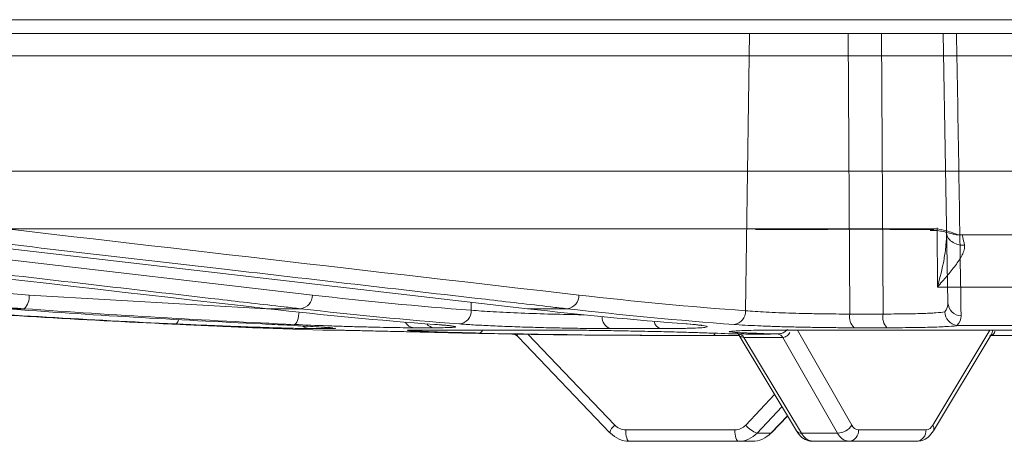
# Model space of a CAD drawing. Units: inches. Extents: x 49887 to 50937, y -1367 to -339.
# Drawn here: x 50206 to 50208, y -939 to -938 of the extents above; entities that cross this region are included whole.
import ezdxf

# ---------------------------------------------------------------- set-up
doc = ezdxf.new("R2010")
doc.units = ezdxf.units.IN
doc.header["$MEASUREMENT"] = 0

msp = doc.modelspace()

# ---------------------------------------------------------------- linework, layer by layer
at = {"color": 0, "linetype": 'Continuous', "lineweight": 5}
for p, q in [((50196.98, -938.2354), (50220.2326, -938.2354)), ((50220.2026, -938.2649), (50197.01, -938.2649)), ((50207.7429, -938.8614), (50207.7513, -938.2649)), ((50207.964, -938.2649), (50207.9675, -938.8684)), ((50208.0357, -938.2649), (50208.0388, -938.8684)), ((50208.1786, -938.8445), (50208.1685, -938.2649)), ((50205.4066, -938.6652), (50206.8104, -938.8276)), ((50207.7634, -938.6853), (50208.1476, -938.6853)), ((50208.1558, -938.8103), (50208.1555, -938.6827)), ((50208.9273, -938.8103), (50208.1558, -938.8103)), ((50206.2008, -938.8276), (50206.7241, -938.858)), ((50206.1897, -938.857), (50206.148, -938.857)), ((50206.7847, -938.857), (50206.7145, -938.857)), ((50207.1524, -938.8431), (50207.1522, -938.8603)), ((50207.3589, -938.857), (50207.2738, -938.857)), ((50207.9675, -938.8684), (50208.0388, -938.8684)), ((50206.6829, -938.8979), (50206.8326, -938.9029)), ((50206.6833, -938.8979), (50206.6829, -938.8979)), ((50206.8465, -938.8997), (50206.8052, -938.8997)), ((50207.0723, -938.8979), (50207.0288, -938.8979)), ((50207.56, -938.8997), (50207.4518, -938.8997)), ((50208.0472, -938.8979), (50207.9769, -938.8979)), ((50208.3226, -938.8932), (50208.2013, -938.8932)), ((50206.8326, -938.9029), (50206.8489, -938.9029)), ((50206.8334, -938.9029), (50206.8497, -938.9029)), ((50207.025, -938.9032), (50207.0434, -938.9029)), ((50207.0434, -938.9029), (50207.3257, -938.9029)), ((50207.2535, -938.9178), (50207.4508, -939.1241)), ((50207.2741, -938.9117), (50207.4612, -939.1073)), ((50207.6334, -938.9149), (50207.6405, -938.9149)), ((50207.7289, -938.9149), (50207.6405, -938.9149)), ((50207.7267, -938.9113), (50207.8522, -939.1198)), ((50207.7393, -938.9187), (50207.8632, -939.1245)), ((50207.941, -939.1245), (50207.8229, -938.9187)), ((50207.8349, -938.9029), (50208.2916, -938.9029)), ((50207.8544, -938.9029), (50207.9716, -939.1073)), ((50208.146, -939.1073), (50208.269, -938.9029)), ((50208.1472, -939.1198), (50208.2715, -938.9132)), ((50208.9421, -938.9149), (50208.2705, -938.9149)), ((50207.7433, -939.1073), (50207.8053, -939.0417)), ((50207.8211, -939.0681), (50207.7678, -939.1245)), ((50207.7975, -939.1245), (50207.8328, -939.0876)), ((50207.7988, -939.1241), (50207.8332, -939.0882)), ((50207.4848, -939.1175), (50207.7198, -939.1175)), ((50207.7678, -939.1245), (50207.7975, -939.1245)), ((50207.8632, -939.1245), (50207.941, -939.1245)), ((50207.986, -939.1175), (50208.1313, -939.1175)), ((50207.7571, -939.1421), (50207.4925, -939.1421)), ((50208.1111, -939.1421), (50207.8883, -939.1421))]:
    msp.add_line(p, q, dxfattribs=at)
at = {"color": 0, "linetype": 'Continuous', "lineweight": 5, "flags": 128}
for points in [[(50205.8653, -938.6946), (50205.9006, -938.6986), (50206.0416, -938.7149), (50206.6055, -938.78), (50207.2738, -938.857)], [(50206.5227, -938.8804), (50206.5224, -938.8812), (50206.5209, -938.8849), (50206.5191, -938.8876), (50206.5173, -938.8892), (50206.5155, -938.8897)], [(50206.7715, -938.8909), (50206.7733, -938.8902), (50206.7751, -938.8886), (50206.7767, -938.8858), (50206.7783, -938.8822), (50206.7796, -938.8777), (50206.7807, -938.8727), (50206.7814, -938.8671), (50206.7817, -938.8643)], [(50206.8362, -938.8972), (50206.8412, -938.8989), (50206.8465, -938.8997)], [(50207.4521, -939.1245), (50207.4509, -939.1242), (50207.4508, -939.1241)], [(50207.4925, -939.1421), (50207.491, -939.1416), (50207.4896, -939.1402), (50207.4882, -939.138), (50207.4871, -939.1349), (50207.4861, -939.1312), (50207.4854, -939.127), (50207.4849, -939.1224), (50207.4848, -939.1175)], [(50207.7275, -939.1421), (50207.726, -939.1416), (50207.7246, -939.1402), (50207.7233, -939.138), (50207.7221, -939.1349), (50207.7211, -939.1312), (50207.7204, -939.127), (50207.72, -939.1224), (50207.7198, -939.1175)], [(50207.7988, -939.1241), (50207.7987, -939.1242), (50207.7975, -939.1245)]]:
    msp.add_lwpolyline(points, dxfattribs=at)
at = {"color": 0, "linetype": 'Continuous', "lineweight": 5}
for centre, radius, start, end in [((50206.1674, -938.8318), 0.0336, 311.4737, 7.1843), ((50206.7817, -938.8285), 0.0287, 276.0973, 1.7255), ((50207.3553, -938.8284), 0.0288, 277.2013, 1.5887), ((50207.1239, -938.8616), 0.0283, 276.1693, 2.7051), ((50208.2078, -938.8433), 0.0292, 182.3048, 268.1764), ((50207.4597, -938.8753), 0.0256, 177.1399, 251.9618), ((50207.7145, -938.8627), 0.0284, 277.1018, 2.6365), ((50207.999, -938.8745), 0.0322, 169.046, 226.5375), ((50208.0726, -938.8747), 0.0344, 169.4862, 222.3381), ((50206.8062, -938.8716), 0.0281, 235.1991, 267.8285), ((50207.0309, -938.874), 0.024, 209.2924, 265.1526), ((50207.0738, -938.876), 0.0219, 218.5798, 265.9059), ((50207.5654, -938.8806), 0.0198, 189.5775, 254.3506), ((50206.8334, -938.8779), 0.025, 268.2265, 270), ((50207.1682, -938.9016), 0.00829, 290.339, 350.6141), ((50207.6703, -938.9082), 0.0071, 288.6349, 344.8856), ((50207.7274, -938.9243), 0.0131, 25.6467, 83.2794), ((50207.7276, -938.9242), 0.0129, 25.2233, 83.0835), ((50207.8112, -938.9242), 0.013, 25.332, 83.1079), ((50207.8114, -938.9241), 0.0128, 24.9109, 82.907), ((50208.269, -938.9043), 0.0106, 267.2334, 354.7332), ((50208.2424, -938.896), 0.0338, 329.4074, 348.206), ((50207.4784, -939.1294), 0.028, 127.8084, 169.0894), ((50207.4849, -939.0849), 0.0327, 223.3355, 269.6937), ((50207.7197, -939.0852), 0.0323, 270.2289, 316.939), ((50207.7857, -939.073), 0.0546, 218.9644, 250.846), ((50207.9396, -939.0862), 0.0384, 272.1449, 326.6318), ((50207.9877, -939.1), 0.0176, 204.4118, 264.7028), ((50208.1296, -939.0994), 0.0182, 275.4883, 334.3231), ((50208.1362, -939.1145), 0.0122, 334.5341, 36.4582), ((50207.4928, -939.0862), 0.0559, 223.2785, 269.7097), ((50207.7273, -939.0866), 0.0555, 270.2451, 316.8816), ((50207.7568, -939.0862), 0.0559, 270.2903, 316.7215), ((50207.8619, -939.1125), 0.0121, 216.7002, 276.3883), ((50207.8913, -939.1112), 0.031, 205.4162, 264.5509), ((50207.9687, -939.1118), 0.0304, 204.6783, 264.6624), ((50207.9632, -939.1194), 0.0229, 276.5357, 4.5377), ((50208.1085, -939.1194), 0.0229, 276.5357, 4.5377)]:
    msp.add_arc(centre, radius, start, end, dxfattribs=at)
for points, knots in [([(50208.1971, -938.2649), (50208.1971, -938.2704), (50208.1989, -938.375), (50208.2023, -938.5783), (50208.2053, -938.7746), (50208.2069, -938.8725)], [0, 0, 0, 0, 0.027103, 0.514493, 1, 1, 1, 1]), ([(50203.8399, -938.5614), (50203.89, -938.5614), (50203.9399, -938.5614), (50204.0401, -938.5614), (50204.0902, -938.5614), (50204.2409, -938.5614), (50204.3417, -938.5614), (50204.6449, -938.5614), (50205.0512, -938.5614), (50205.4616, -938.5614), (50205.8742, -938.5614), (50206.0816, -938.5614), (50206.4978, -938.5614), (50206.7065, -938.5614), (50207.1252, -938.5614), (50207.335, -938.5614), (50207.7548, -938.5614), (50207.9649, -938.5614), (50208.2804, -938.5614), (50208.3856, -938.5614), (50208.5435, -938.5614), (50208.5961, -938.5614), (50208.7014, -938.5614), (50208.7541, -938.5614), (50208.8068, -938.5614)], [0, 0, 0, 0, 0.03125, 0.03125, 0.0625, 0.0625, 0.125, 0.125, 0.25, 0.375, 0.375, 0.5, 0.5, 0.625, 0.625, 0.75, 0.75, 0.875, 0.875, 0.9375, 0.9375, 0.96875, 0.96875, 1, 1, 1, 1]), ([(50206.1897, -938.857), (50206.1707, -938.8557), (50206.1517, -938.8544), (50206.1327, -938.853), (50206.0569, -938.8476), (50205.981, -938.8422), (50205.9051, -938.8368), (50205.6015, -938.8153), (50205.298, -938.7936), (50204.9945, -938.772), (50204.4922, -938.7362), (50203.9898, -938.7003), (50203.4875, -938.6643)], [0, 0, 0, 0, 0.001524, 0.001524, 0.001524, 0.00762, 0.00762, 0.00762, 0.032004, 0.032004, 0.032004, 0.07235935, 0.07235935, 0.07235935, 0.07235935]), ([(50204.8675, -938.6853), (50205.0992, -938.6853), (50205.5403, -938.6852), (50206.2012, -938.6851), (50206.8449, -938.6852), (50207.3663, -938.6852), (50207.6736, -938.6853), (50207.7634, -938.6853)], [0, 0, 0, 0, 0.244199, 0.464812, 0.685854, 0.908202, 1, 1, 1, 1]), ([(50207.7641, -938.6865), (50207.8829, -938.6863), (50208.0108, -938.6861), (50208.139, -938.6864), (50208.1481, -938.6864)], [0, 0, 0, 0, 0.928407, 1, 1, 1, 1]), ([(50208.1404, -938.6888), (50208.1466, -938.6888), (50208.1584, -938.6889), (50208.1737, -938.6921), (50208.1846, -938.6953), (50208.1928, -938.6971), (50208.1995, -938.6985), (50208.2027, -938.6982), (50208.2032, -938.6982)], [0, 0, 0, 0, 0.227126, 0.426767, 0.671412, 0.870422, 0.983061, 1, 1, 1, 1]), ([(50208.1476, -938.6853), (50208.1552, -938.6853), (50208.1626, -938.6864), (50208.1756, -938.6893), (50208.1811, -938.691), (50208.1905, -938.6943), (50208.1943, -938.6957), (50208.2001, -938.6978), (50208.2021, -938.6983), (50208.2033, -938.6983)], [0, 0, 0, 0, 0.25, 0.25, 0.5, 0.5, 0.75, 0.75, 1, 1, 1, 1]), ([(50208.1481, -938.6886), (50208.1481, -938.6886), (50208.1479, -938.6886), (50208.1477, -938.6865), (50208.1476, -938.6853)], [0, 0, 0, 0, 0.423198, 1, 1, 1, 1]), ([(50206.7847, -938.857), (50206.773, -938.8557), (50206.7613, -938.8543), (50206.7496, -938.853), (50206.7028, -938.8476), (50206.656, -938.8422), (50206.6091, -938.8368), (50206.4218, -938.8151), (50206.2344, -938.7934), (50206.0471, -938.7717), (50205.8251, -938.746), (50205.603, -938.7203), (50205.381, -938.6946)], [0, 0, 0, 0, 0.001524, 0.001524, 0.001524, 0.00762, 0.00762, 0.00762, 0.032004, 0.032004, 0.032004, 0.0609024, 0.0609024, 0.0609024, 0.0609024]), ([(50207.3589, -938.857), (50207.3472, -938.8557), (50207.3354, -938.8544), (50207.3237, -938.853), (50207.2769, -938.8476), (50207.23, -938.8422), (50207.1832, -938.8368), (50206.9958, -938.8153), (50206.8084, -938.7936), (50206.6211, -938.772), (50206.4208, -938.7489), (50206.2205, -938.7257), (50206.0203, -938.7025)], [0, 0, 0, 0, 0.001524, 0.001524, 0.001524, 0.00762, 0.00762, 0.00762, 0.032004, 0.032004, 0.032004, 0.0580683, 0.0580683, 0.0580683, 0.0580683]), ([(50208.1558, -938.8103), (50208.1614, -938.7905), (50208.1664, -938.7706), (50208.1719, -938.7407), (50208.1734, -938.7308), (50208.1753, -938.711), (50208.1758, -938.7011), (50208.1748, -938.6917)], [0, 0, 0, 0, 0.5, 0.5, 0.75, 0.75, 1, 1, 1, 1]), ([(50208.1748, -938.6917), (50208.1753, -938.6998), (50208.1797, -938.7075), (50208.1941, -938.718), (50208.204, -938.7209), (50208.214, -938.7205)], [0, 0, 0, 0, 0.5, 0.5, 1, 1, 1, 1]), ([(50208.8706, -938.6983), (50208.815, -938.6983), (50208.7593, -938.6983), (50208.6481, -938.6983), (50208.5924, -938.6983), (50208.4256, -938.6983), (50208.3144, -938.6983), (50208.2033, -938.6983)], [0, 0, 0, 0, 0.25, 0.25, 0.5, 0.5, 1, 1, 1, 1]), ([(50208.2088, -938.6983), (50208.2093, -938.6983), (50208.2099, -938.7002), (50208.2117, -938.7078), (50208.2128, -938.7133), (50208.214, -938.7205)], [0, 0, 0, 0, 0.5, 0.5, 1, 1, 1, 1]), ([(50208.214, -938.7205), (50208.2145, -938.7236), (50208.2142, -938.7269), (50208.2124, -938.7339), (50208.2109, -938.7377), (50208.2053, -938.7488), (50208.2002, -938.7565), (50208.1888, -938.7719), (50208.1826, -938.7795), (50208.1696, -938.7949), (50208.1627, -938.8027), (50208.1558, -938.8103)], [0, 0, 0, 0, 0.125, 0.125, 0.25, 0.25, 0.5, 0.5, 0.75, 0.75, 1, 1, 1, 1]), ([(50207.1522, -938.8603), (50207.167, -938.8614), (50207.1966, -938.8637), (50207.2592, -938.8666), (50207.3255, -938.8687), (50207.3733, -938.8698), (50207.3939, -938.8699), (50207.3957, -938.8699)], [0, 0, 0, 0, 0.244467, 0.4889286, 0.7332537, 0.977362, 1, 1, 1, 1]), ([(50207.7429, -938.8614), (50207.7553, -938.8625), (50207.7701, -938.8634), (50207.7958, -938.8647), (50207.8049, -938.8651), (50207.8236, -938.8659), (50207.8333, -938.8662), (50207.8534, -938.8668), (50207.8637, -938.8671), (50207.8844, -938.8676), (50207.8949, -938.8678), (50207.9159, -938.8681), (50207.9265, -938.8682), (50207.9473, -938.8684), (50207.9574, -938.8684), (50207.9675, -938.8684)], [0, 0, 0, 0, 0.25, 0.25, 0.375, 0.375, 0.5, 0.5, 0.625, 0.625, 0.75, 0.75, 0.875, 0.875, 1, 1, 1, 1]), ([(50208.0388, -938.8684), (50208.0547, -938.8684), (50208.0697, -938.8683), (50208.0908, -938.868), (50208.0976, -938.8679), (50208.1106, -938.8676), (50208.1228, -938.8673), (50208.1335, -938.8668), (50208.1435, -938.8664), (50208.1481, -938.8661), (50208.1605, -938.8653), (50208.1669, -938.8646), (50208.1715, -938.8639)], [0, 0, 0, 0, 0.25, 0.25, 0.375, 0.375, 0.5, 0.625, 0.625, 0.75, 0.75, 1, 1, 1, 1]), ([(50208.1975, -938.893), (50208.1906, -938.8919), (50208.1842, -938.8884), (50208.1747, -938.8778), (50208.1719, -938.8709), (50208.1715, -938.8639)], [0, 0, 0, 0, 0.5, 0.5, 1, 1, 1, 1]), ([(50206.8052, -938.8997), (50206.8009, -938.8997), (50206.7953, -938.8996), (50206.7847, -938.8994), (50206.7807, -938.8993), (50206.7723, -938.8992), (50206.7679, -938.8991), (50206.7535, -938.8987), (50206.7428, -938.8984), (50206.719, -938.8977), (50206.7063, -938.8973), (50206.6795, -938.8964), (50206.6652, -938.8959), (50206.6359, -938.8948), (50206.621, -938.8943), (50206.5982, -938.8933), (50206.5905, -938.893), (50206.5752, -938.8924), (50206.5676, -938.8921), (50206.545, -938.8911), (50206.5301, -938.8904), (50206.5155, -938.8897)], [0, 0, 0, 0, 0.125, 0.125, 0.1875, 0.1875, 0.25, 0.25, 0.375, 0.375, 0.5, 0.5, 0.625, 0.625, 0.75, 0.75, 0.8125, 0.8125, 0.875, 0.875, 1, 1, 1, 1]), ([(50206.5257, -938.8909), (50206.5373, -938.8914), (50206.5485, -938.8919), (50206.5701, -938.8928), (50206.5806, -938.8933), (50206.6001, -938.8942), (50206.6092, -938.8946), (50206.6262, -938.8953), (50206.634, -938.8957), (50206.6481, -938.8963), (50206.6543, -938.8966), (50206.665, -938.897), (50206.6696, -938.8972), (50206.6804, -938.8977), (50206.6838, -938.8979), (50206.6833, -938.8979)], [0, 0, 0, 0, 0.125, 0.125, 0.25, 0.25, 0.375, 0.375, 0.5, 0.5, 0.625, 0.625, 0.75, 0.75, 1, 1, 1, 1]), ([(50206.7026, -938.8897), (50206.7209, -938.8906), (50206.763, -938.8926), (50206.8144, -938.8954), (50206.8469, -938.8974), (50206.851, -938.898), (50206.8519, -938.8981)], [0, 0, 0, 0, 0.2512504, 0.5781799, 0.9048218, 1, 1, 1, 1]), ([(50207.0288, -938.8979), (50207.0218, -938.8979), (50207.0141, -938.8978), (50206.9973, -938.8977), (50206.988, -938.8975), (50206.9686, -938.8972), (50206.9584, -938.897), (50206.937, -938.8965), (50206.9257, -938.8963), (50206.9027, -938.8957), (50206.891, -938.8953), (50206.8672, -938.8946), (50206.855, -938.8942), (50206.8185, -938.8929), (50206.7947, -938.8919), (50206.7715, -938.8909)], [0, 0, 0, 0, 0.125, 0.125, 0.25, 0.25, 0.375, 0.375, 0.5, 0.5, 0.625, 0.625, 0.75, 0.75, 1, 1, 1, 1]), ([(50206.8519, -938.898), (50206.853, -938.8981), (50206.8552, -938.8984), (50206.8545, -938.8982), (50206.8542, -938.8982)], [0, 0, 0, 0, 0.54189, 1, 1, 1, 1]), ([(50207.0747, -938.8909), (50207.0819, -938.8914), (50207.0882, -938.8919), (50207.0992, -938.8928), (50207.1038, -938.8933), (50207.1112, -938.8942), (50207.1139, -938.8946), (50207.1176, -938.8953), (50207.1184, -938.8957), (50207.1182, -938.8963), (50207.1171, -938.8966), (50207.1131, -938.897), (50207.1101, -938.8972), (50207.0983, -938.8977), (50207.087, -938.8979), (50207.0723, -938.8979)], [0, 0, 0, 0, 0.125, 0.125, 0.25, 0.25, 0.375, 0.375, 0.5, 0.5, 0.625, 0.625, 0.75, 0.75, 1, 1, 1, 1]), ([(50207.0731, -938.8908), (50207.0739, -938.8908), (50207.0864, -938.8917), (50207.0988, -938.8928), (50207.1101, -938.8943), (50207.1099, -938.8942), (50207.1099, -938.8942)], [0, 0, 0, 0, 0.032696, 0.515153, 0.871515, 1, 1, 1, 1]), ([(50207.4518, -938.8997), (50207.4397, -938.8997), (50207.4267, -938.8996), (50207.4062, -938.8994), (50207.3991, -938.8993), (50207.3848, -938.8992), (50207.3775, -938.8991), (50207.3555, -938.8987), (50207.3405, -938.8984), (50207.3098, -938.8977), (50207.2946, -938.8973), (50207.2645, -938.8964), (50207.2495, -938.8959), (50207.2207, -938.8948), (50207.207, -938.8943), (50207.1874, -938.8933), (50207.181, -938.893), (50207.1688, -938.8924), (50207.1629, -938.8921), (50207.1461, -938.8911), (50207.136, -938.8904), (50207.127, -938.8897)], [0, 0, 0, 0, 0.125, 0.125, 0.1875, 0.1875, 0.25, 0.25, 0.375, 0.375, 0.5, 0.5, 0.625, 0.625, 0.75, 0.75, 0.8125, 0.8125, 0.875, 0.875, 1, 1, 1, 1]), ([(50207.6169, -938.8897), (50207.626, -938.8904), (50207.6337, -938.8911), (50207.6432, -938.8921), (50207.646, -938.8924), (50207.6509, -938.893), (50207.653, -938.8933), (50207.6581, -938.8943), (50207.6601, -938.8948), (50207.6609, -938.8959), (50207.6597, -938.8964), (50207.6558, -938.8971), (50207.6541, -938.8973), (50207.6499, -938.8977), (50207.6475, -938.8979), (50207.6391, -938.8984), (50207.6321, -938.8987), (50207.6197, -938.8991), (50207.6151, -938.8992), (50207.6056, -938.8993), (50207.6005, -938.8994), (50207.5845, -938.8996), (50207.5728, -938.8997), (50207.56, -938.8997)], [0, 0, 0, 0, 0.125, 0.125, 0.1875, 0.1875, 0.25, 0.25, 0.375, 0.375, 0.5, 0.5, 0.5625, 0.5625, 0.625, 0.625, 0.75, 0.75, 0.8125, 0.8125, 0.875, 0.875, 1, 1, 1, 1]), ([(50207.615, -938.8897), (50207.6157, -938.8897), (50207.6281, -938.8905), (50207.6408, -938.8919), (50207.6469, -938.8928), (50207.6492, -938.8931)], [0, 0, 0, 0, 0.039962, 0.632892, 1, 1, 1, 1]), ([(50207.9769, -938.8979), (50207.9654, -938.8979), (50207.9536, -938.8978), (50207.9297, -938.8977), (50207.9175, -938.8975), (50207.8932, -938.8972), (50207.8812, -938.897), (50207.8573, -938.8965), (50207.8454, -938.8963), (50207.8222, -938.8957), (50207.8111, -938.8953), (50207.7895, -938.8946), (50207.7791, -938.8942), (50207.7495, -938.8929), (50207.7324, -938.8919), (50207.7181, -938.8909)], [0, 0, 0, 0, 0.125, 0.125, 0.25, 0.25, 0.375, 0.375, 0.5, 0.5, 0.625, 0.625, 0.75, 0.75, 1, 1, 1, 1]), ([(50207.813, -938.9113), (50207.8148, -938.9112), (50207.8171, -938.911), (50207.822, -938.9095), (50207.8277, -938.9068), (50207.832, -938.9032), (50207.8342, -938.9014)], [0, 0, 0, 0, 0.253807, 0.322453, 0.65753, 1, 1, 1, 1]), ([(50208.2013, -938.8932), (50208.1964, -938.8939), (50208.1891, -938.8946), (50208.175, -938.8955), (50208.1696, -938.8957), (50208.1581, -938.8962), (50208.1456, -938.8967), (50208.1314, -938.897), (50208.1162, -938.8973), (50208.1082, -938.8974), (50208.0835, -938.8978), (50208.0659, -938.8979), (50208.0472, -938.8979)], [0, 0, 0, 0, 0.25, 0.25, 0.375, 0.375, 0.5, 0.625, 0.625, 0.75, 0.75, 1, 1, 1, 1]), ([(50206.8489, -938.9029), (50206.8511, -938.9029), (50206.8552, -938.903), (50206.8636, -938.9031), (50206.8668, -938.9032), (50206.8741, -938.9033), (50206.8782, -938.9034), (50206.8915, -938.9037), (50206.9017, -938.9039), (50206.919, -938.9043), (50206.9252, -938.9044), (50206.938, -938.9047), (50206.9447, -938.9049), (50206.9652, -938.9054), (50206.9799, -938.9057), (50207.0107, -938.9064), (50207.0265, -938.9068), (50207.0587, -938.9075), (50207.0752, -938.9079), (50207.1075, -938.9087), (50207.1234, -938.909), (50207.139, -938.9094)], [0, 0, 0, 0, 0.125, 0.125, 0.1875, 0.1875, 0.25, 0.25, 0.375, 0.375, 0.4375, 0.4375, 0.5, 0.5, 0.625, 0.625, 0.75, 0.75, 0.875, 0.875, 1, 1, 1, 1]), ([(50207.0452, -938.9056), (50207.0357, -938.9051), (50207.0164, -938.9042), (50207.0125, -938.9033), (50207.023, -938.9032), (50207.025, -938.9032)], [0, 0, 0, 0, 0.43823, 0.896475, 1, 1, 1, 1]), ([(50207.0214, -938.9033), (50207.0214, -938.9033), (50207.0215, -938.9032), (50207.0238, -938.9032), (50207.025, -938.9031)], [0, 0, 0, 0, 0.469763, 1, 1, 1, 1]), ([(50207.1711, -938.9094), (50207.1667, -938.9093), (50207.1387, -938.9086), (50207.0929, -938.9074), (50207.0544, -938.9061), (50207.0456, -938.9056), (50207.0452, -938.9056)], [0, 0, 0, 0, 0.083001, 0.531713, 0.98028, 1, 1, 1, 1]), ([(50207.139, -938.9094), (50207.1548, -938.9097), (50207.2341, -938.9114), (50207.3679, -938.9137), (50207.4858, -938.9141), (50207.5404, -938.9143)], [0, 0, 0, 0, 0.118462, 0.592312, 1, 1, 1, 1]), ([(50207.2394, -938.9118), (50207.2406, -938.9117), (50207.2449, -938.9117), (50207.2505, -938.9144), (50207.2527, -938.9173), (50207.2532, -938.918)], [0, 0, 0, 0, 0.2467, 0.839228, 1, 1, 1, 1]), ([(50207.2511, -938.9114), (50207.2511, -938.9117), (50207.2514, -938.9143), (50207.2524, -938.9161), (50207.2532, -938.9176), (50207.2535, -938.9177), (50207.2536, -938.9178)], [0, 0, 0, 0, 0.10529, 0.791941, 0.932605, 1, 1, 1, 1]), ([(50207.3257, -938.9029), (50207.337, -938.9029), (50207.3497, -938.903), (50207.3699, -938.9031), (50207.3768, -938.9032), (50207.3913, -938.9033), (50207.3988, -938.9034), (50207.4216, -938.9037), (50207.4373, -938.9039), (50207.4613, -938.9043), (50207.4695, -938.9044), (50207.4858, -938.9047), (50207.494, -938.9049), (50207.5182, -938.9054), (50207.5343, -938.9057), (50207.5656, -938.9064), (50207.5806, -938.9068), (50207.6089, -938.9075), (50207.6225, -938.9079), (50207.6467, -938.9087), (50207.6577, -938.909), (50207.6673, -938.9094)], [0, 0, 0, 0, 0.125, 0.125, 0.1875, 0.1875, 0.25, 0.25, 0.375, 0.375, 0.4375, 0.4375, 0.5, 0.5, 0.625, 0.625, 0.75, 0.75, 0.875, 0.875, 1, 1, 1, 1]), ([(50207.7514, -938.9094), (50207.7488, -938.9093), (50207.7318, -938.9086), (50207.7117, -938.9074), (50207.704, -938.906), (50207.7143, -938.9054), (50207.7168, -938.9052)], [0, 0, 0, 0, 0.073669, 0.47193, 0.870064, 1, 1, 1, 1]), ([(50207.7151, -938.9053), (50207.7151, -938.9053), (50207.7146, -938.9054), (50207.7157, -938.9052), (50207.7168, -938.9051)], [0, 0, 0, 0, 0.0161403, 1, 1, 1, 1]), ([(50207.7168, -938.9052), (50207.7206, -938.9049), (50207.7298, -938.904), (50207.7709, -938.9031), (50207.8135, -938.903), (50207.8349, -938.9029)], [0, 0, 0, 0, 0.25198, 0.626005, 1, 1, 1, 1]), ([(50207.7392, -938.9187), (50207.7375, -938.9185), (50207.7353, -938.9182), (50207.7313, -938.9162), (50207.7281, -938.9137), (50207.7264, -938.9103), (50207.7258, -938.9092)], [0, 0, 0, 0, 0.308663, 0.39215, 0.79969, 1, 1, 1, 1]), ([(50207.7292, -938.9113), (50207.7427, -938.9114), (50207.7562, -938.9114), (50207.7697, -938.9114), (50207.784, -938.9114), (50207.7984, -938.9114), (50207.8128, -938.9113)], [0, 0, 0, 0, 0.00127, 0.00127, 0.00127, 0.002624304, 0.002624304, 0.002624304, 0.002624304]), ([(50207.8383, -938.9083), (50207.8374, -938.9097), (50207.8351, -938.9134), (50207.8312, -938.9162), (50207.827, -938.9182), (50207.8248, -938.9185), (50207.823, -938.9187)], [0, 0, 0, 0, 0.24177, 0.628181, 0.70734, 1, 1, 1, 1]), ([(50208.2916, -938.9029), (50208.2961, -938.9029), (50208.3253, -938.903), (50208.3813, -938.9033), (50208.4505, -938.9044), (50208.4968, -938.9055), (50208.511, -938.9062), (50208.5136, -938.9064)], [0, 0, 0, 0, 0.053804, 0.346856, 0.640024, 0.933281, 1, 1, 1, 1]), ([(50207.8522, -939.1198), (50207.8541, -939.1225), (50207.8592, -939.13), (50207.8704, -939.1387), (50207.8816, -939.142), (50207.8875, -939.1421), (50207.8883, -939.1421)], [0, 0, 0, 0, 0.225273, 0.603386, 0.94257, 1, 1, 1, 1]), ([(50208.1111, -939.1421), (50208.1151, -939.1417), (50208.124, -939.1408), (50208.1372, -939.1333), (50208.1437, -939.1246), (50208.1472, -939.1198)], [0, 0, 0, 0, 0.275339, 0.601385, 1, 1, 1, 1])]:
    msp.add_open_spline(points, degree=3, knots=knots, dxfattribs=at)
for points in [[(50208.6909, -938.3128), (50207.0811, -938.3128), (50205.4715, -938.3128), (50203.9433, -938.3128)], [(50203.4987, -938.6349), (50204.3993, -938.6993), (50205.3, -938.7638), (50206.2008, -938.8276)], [(50205.0412, -938.6643), (50205.599, -938.7288), (50206.1568, -938.7932), (50206.7145, -938.857)], [(50206.0456, -938.6731), (50206.4917, -938.7247), (50206.9379, -938.7764), (50207.3841, -938.8276)], [(50206.8104, -938.8276), (50206.9242, -938.8408), (50207.0381, -938.8517), (50207.1522, -938.8603)], [(50207.3841, -938.8276), (50207.5036, -938.8414), (50207.6232, -938.8526), (50207.7429, -938.8614)], [(50205.9435, -938.857), (50206.1375, -938.8708), (50206.3315, -938.8821), (50206.5257, -938.8909)], [(50206.5155, -938.8897), (50206.3306, -938.8811), (50206.1459, -938.8702), (50205.9612, -938.857)], [(50206.148, -938.857), (50206.3328, -938.8702), (50206.5177, -938.8811), (50206.7026, -938.8897)], [(50206.7715, -938.8909), (50206.5774, -938.8821), (50206.3834, -938.8708), (50206.1897, -938.857)], [(50206.7145, -938.857), (50206.8345, -938.8708), (50206.9546, -938.8821), (50207.0747, -938.8909)], [(50207.127, -938.8897), (50207.0128, -938.8811), (50206.8987, -938.8702), (50206.7847, -938.857)], [(50207.2738, -938.857), (50207.3881, -938.8702), (50207.5025, -938.8811), (50207.6169, -938.8897)], [(50207.7181, -938.8909), (50207.5982, -938.8821), (50207.4785, -938.8708), (50207.3589, -938.857)], [(50208.1715, -938.8639), (50208.1764, -938.8578), (50208.1787, -938.8513), (50208.1786, -938.8445)], [(50208.2069, -938.8725), (50208.207, -938.8797), (50208.2039, -938.8865), (50208.1975, -938.893)], [(50206.8603, -938.8991), (50206.86, -938.8995), (50206.8554, -938.8997), (50206.8465, -938.8997)], [(50208.1975, -938.893), (50208.1987, -938.8931), (50208.2, -938.8932), (50208.2013, -938.8932)], [(50207.6725, -938.9149), (50207.5054, -938.9149), (50207.3382, -938.9131), (50207.1711, -938.9094)], [(50207.6673, -938.9094), (50207.6879, -938.9101), (50207.7084, -938.9108), (50207.729, -938.9113)], [(50207.729, -938.9113), (50207.729, -938.9113), (50207.7291, -938.9113), (50207.7292, -938.9113)], [(50207.7393, -938.9187), (50207.7393, -938.9187), (50207.7392, -938.9187), (50207.7392, -938.9187)], [(50207.8229, -938.9187), (50207.7951, -938.9187), (50207.7672, -938.9187), (50207.7393, -938.9187)], [(50207.813, -938.9113), (50207.7925, -938.9108), (50207.772, -938.9101), (50207.7514, -938.9094)], [(50207.8128, -938.9113), (50207.8129, -938.9113), (50207.8129, -938.9113), (50207.813, -938.9113)], [(50207.823, -938.9187), (50207.823, -938.9187), (50207.823, -938.9187), (50207.8229, -938.9187)]]:
    msp.add_open_spline(points, degree=3, dxfattribs=at)

doc.saveas('drawing.dxf')
